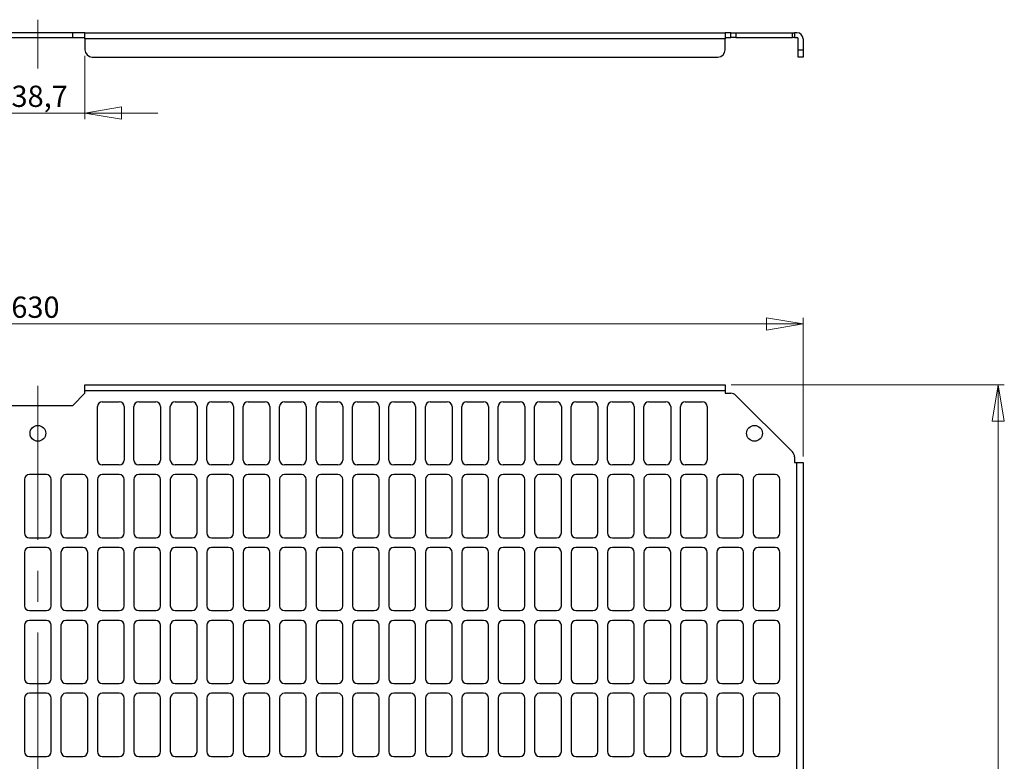
# Model space of a CAD drawing. Units: millimetres. Extents: x 19 to 385, y 36 to 289.
# Drawn here: x 222 to 385, y 157 to 279 of the extents above; entities that cross this region are included whole.
import ezdxf

# ---------------------------------------------------------------- set-up
doc = ezdxf.new("R2010")
doc.units = ezdxf.units.MM
doc.linetypes.add('CENTERX2', pattern=[20.32, 12.7, -2.54, 2.54, -2.54])
doc.styles.add('SLDTEXTSTYLE0', font='TXT', dxfattribs={"width": 0.75})
doc.dimstyles.new('SLDDIMSTYLE0', dxfattribs={"dimtxt": 3.5, "dimasz": 6, "dimexe": 0, "dimexo": 0.0625, "dimgap": 0.875, "dimtad": 1, "dimlfac": 2.5, "dimrnd": 1e-09, "dimzin": 12, "dimdsep": 46, "dimtxsty": 'SLDTEXTSTYLE0', "dimblk1": 'CLOSED', "dimblk2": 'CLOSED', "dimsah": 1, "dimcen": 0.09, "dimadec": 0, "dimazin": 3, "dimtfac": 1, "dimtofl": 0, "dimtmove": 0, "dimatfit": 3, "dimldrblk": 'CLOSED', "dimfxl": 0, "dimfrac": 2, "dimtolj": 1, "dimtzin": 12, "dimarcsym": 0})
doc.dimstyles.new('SLDDIMSTYLE5', dxfattribs={"dimtxt": 3.5, "dimasz": 6, "dimexe": 0, "dimexo": 0.0625, "dimgap": 0.875, "dimtad": 1, "dimdec": 1, "dimlfac": 2.5, "dimrnd": 1e-09, "dimzin": 12, "dimdsep": 46, "dimtxsty": 'SLDTEXTSTYLE0', "dimblk1": 'CLOSED', "dimblk2": 'CLOSED', "dimsah": 1, "dimcen": 0.09, "dimadec": 0, "dimazin": 3, "dimtfac": 1, "dimtdec": 1, "dimtmove": 0, "dimatfit": 0, "dimldrblk": 'CLOSED', "dimfxl": 0, "dimfrac": 2, "dimtolj": 1, "dimtzin": 12, "dimarcsym": 0})

# ---------------------------------------------------------------- blocks, each defined once
blk = doc.blocks.new('_Closed')
at = {"color": 0, "linetype": 'ByBlock', "lineweight": -2}
for p, q in [((-1, 0.166667), (0, 0)), ((-1, 0.166667), (-1, -0.166667)), ((0, 0), (-1, -0.166667)), ((0, 0), (-1, 0))]:
    blk.add_line(p, q, dxfattribs=at)
blk = doc.blocks.new('_D')
at = {"color": 7, "linetype": 'Continuous', "lineweight": 0}
for p, q in [((339.62, 219.25), (384.58, 219.25)), ((383.58, 47.25), (383.58, 219.25)), ((339.62, 47.25), (384.58, 47.25))]:
    blk.add_line(p, q, dxfattribs=at)
at = {"color": 7, "linetype": 'Continuous', "lineweight": 18, "xscale": 6, "yscale": 6}
for p, rotation in [((383.58, 219.25, 1.2), 90.0000000000004), ((383.58, 47.25, 1.2), 270.0000000000004)]:
    blk.add_blockref('_Closed', p, dxfattribs=dict(at, rotation=rotation))
at = {"color": 7, "linetype": 'Continuous', "lineweight": 18, "insert": (379.07, 128.85), "char_height": 3.5, "attachment_point": 1, "rotation": 90, "style": 'SLDTEXTSTYLE0'}
blk.add_mtext('430', dxfattribs=at)
blk = doc.blocks.new('_D_1')
at = {"color": 7, "linetype": 'Continuous', "lineweight": 0}
for p, q in [((99.44, 207.43), (99.44, 230.25)), ((351.44, 207.43), (351.44, 230.25)), ((351.44, 229.25), (99.44, 229.25))]:
    blk.add_line(p, q, dxfattribs=at)
at = {"color": 7, "linetype": 'Continuous', "lineweight": 18, "xscale": 6, "yscale": 6, "rotation": 180.0000000000004}
blk.add_blockref('_Closed', (99.44, 229.25, 1.2), dxfattribs=at)
at = {"color": 7, "linetype": 'Continuous', "lineweight": 18, "xscale": 6, "yscale": 6}
blk.add_blockref('_Closed', (351.44, 229.25, 1.2), dxfattribs=at)
at = {"color": 7, "linetype": 'Continuous', "lineweight": 18, "insert": (221.06, 233.76), "char_height": 3.5, "attachment_point": 1, "style": 'SLDTEXTSTYLE0'}
blk.add_mtext('630', dxfattribs=at)
blk = doc.blocks.new('_D_13')
at = {"color": 7, "linetype": 'Continuous', "lineweight": 0}
for p, q in [((217.7, 273.39), (217.7, 262.97)), ((233.18, 273.39), (233.18, 262.97)), ((217.7, 263.97), (205.7, 263.97)), ((217.7, 263.97), (233.18, 263.97)), ((233.18, 263.97), (245.18, 263.97))]:
    blk.add_line(p, q, dxfattribs=at)
at = {"color": 7, "linetype": 'Continuous', "lineweight": 18, "xscale": 6, "yscale": 6}
blk.add_blockref('_Closed', (217.7, 263.97), dxfattribs=at)
at = {"color": 7, "linetype": 'Continuous', "lineweight": 18, "xscale": 6, "yscale": 6, "rotation": 180.0000000000004}
blk.add_blockref('_Closed', (233.18, 263.97), dxfattribs=at)
at = {"color": 7, "linetype": 'Continuous', "lineweight": 18, "insert": (221.09, 268.48), "char_height": 3.5, "attachment_point": 1, "style": 'SLDTEXTSTYLE0'}
blk.add_mtext('38,7', dxfattribs=at)

msp = doc.modelspace()

# ---------------------------------------------------------------- linework, layer by layer
at = {"color": 7, "linetype": 'CENTERX2', "lineweight": 18, "ltscale": 2}
for p, q in [((225.4418, 279.3394), (225.4418, 271.3227)), ((225.4418, 219.0879), (225.4418, 46.8998))]:
    msp.add_line(p, q, dxfattribs=at)
at = {"color": 7, "linetype": 'Continuous', "lineweight": 25}
for p, q in [((231.1818, 277.1905), (219.7018, 277.1905)), ((219.7018, 276.3905), (231.1818, 276.3905)), ((231.1818, 276.3905), (231.1818, 277.1905)), ((233.1818, 277.1905), (231.1818, 277.1905)), ((231.1818, 276.3905), (233.1818, 276.3905)), ((233.1818, 277.1905), (338.6218, 277.1905)), ((233.1818, 276.1905), (233.1818, 277.1905)), ((338.6218, 276.1905), (233.1818, 276.1905)), ((233.1818, 276.1905), (233.1818, 274.3905)), ((338.6218, 277.1905), (338.6218, 276.1905)), ((339.5447, 277.1905), (338.6218, 277.1905)), ((338.6218, 276.3905), (339.5447, 276.3905)), ((338.6218, 274.3905), (338.6218, 276.1905)), ((339.5447, 276.3905), (339.5447, 277.1905)), ((339.5447, 277.1905), (340.3932, 277.1905)), ((340.3932, 276.3905), (339.5447, 276.3905)), ((340.3932, 277.1905), (340.3932, 276.3905)), ((340.3932, 277.1905), (349.6903, 277.1905)), ((340.3932, 276.3905), (349.6903, 276.3905)), ((349.6903, 276.3905), (349.6903, 277.1905)), ((349.6903, 277.1905), (350.0418, 277.1905)), ((350.0418, 276.3905), (349.6903, 276.3905)), ((350.0418, 277.1905), (350.0418, 276.3905)), ((350.4418, 277.1905), (350.0418, 277.1905)), ((350.0418, 276.3905), (350.4418, 276.3905)), ((350.6418, 274.3905), (350.6418, 276.1905)), ((351.4418, 276.1905), (351.4418, 274.3905)), ((350.6418, 274.3905), (351.4418, 274.3905)), ((350.6418, 273.1905), (350.6418, 274.3905)), ((351.4418, 274.3905), (351.4418, 273.1905)), ((234.3818, 273.1905), (337.4218, 273.1905)), ((351.4418, 273.1905), (350.6418, 273.1905)), ((233.1818, 219.2479), (338.6218, 219.2479)), ((233.1818, 218.2479), (233.1818, 219.2479)), ((338.6218, 219.2479), (338.6218, 218.2479)), ((231.1818, 215.8479), (233.1818, 217.8479)), ((233.1818, 217.8479), (233.1818, 218.2479)), ((338.6218, 218.2479), (233.1818, 218.2479)), ((338.6218, 218.2479), (338.6218, 217.8479)), ((338.6218, 217.8479), (339.5447, 217.8479)), ((349.6903, 208.1994), (340.3932, 217.4965)), ((219.7018, 215.8479), (231.1818, 215.8479)), ((236.0418, 216.4479), (238.8418, 216.4479)), ((242.0418, 216.4479), (244.8418, 216.4479)), ((248.0418, 216.4479), (250.8418, 216.4479)), ((254.0418, 216.4479), (256.8418, 216.4479)), ((260.0418, 216.4479), (262.8418, 216.4479)), ((266.0418, 216.4479), (268.8418, 216.4479)), ((272.0418, 216.4479), (274.8418, 216.4479)), ((278.0418, 216.4479), (280.8418, 216.4479)), ((284.0418, 216.4479), (286.8418, 216.4479)), ((290.0418, 216.4479), (292.8418, 216.4479)), ((296.0418, 216.4479), (298.8418, 216.4479)), ((302.0418, 216.4479), (304.8418, 216.4479)), ((308.0418, 216.4479), (310.8418, 216.4479)), ((314.0418, 216.4479), (316.8418, 216.4479)), ((320.0418, 216.4479), (322.8418, 216.4479)), ((326.0418, 216.4479), (328.8418, 216.4479)), ((332.0418, 216.4479), (334.8418, 216.4479)), ((235.2418, 206.8479), (235.2418, 215.6479)), ((239.6418, 215.6479), (239.6418, 206.8479)), ((241.2418, 206.8479), (241.2418, 215.6479)), ((245.6418, 215.6479), (245.6418, 206.8479)), ((247.2418, 206.8479), (247.2418, 215.6479)), ((251.6418, 215.6479), (251.6418, 206.8479)), ((253.2418, 206.8479), (253.2418, 215.6479)), ((257.6418, 215.6479), (257.6418, 206.8479)), ((259.2418, 206.8479), (259.2418, 215.6479)), ((263.6418, 215.6479), (263.6418, 206.8479)), ((265.2418, 206.8479), (265.2418, 215.6479)), ((269.6418, 215.6479), (269.6418, 206.8479)), ((271.2418, 206.8479), (271.2418, 215.6479)), ((275.6418, 215.6479), (275.6418, 206.8479)), ((277.2418, 206.8479), (277.2418, 215.6479)), ((281.6418, 215.6479), (281.6418, 206.8479)), ((283.2418, 206.8479), (283.2418, 215.6479)), ((287.6418, 215.6479), (287.6418, 206.8479)), ((289.2418, 206.8479), (289.2418, 215.6479)), ((293.6418, 215.6479), (293.6418, 206.8479)), ((295.2418, 206.8479), (295.2418, 215.6479)), ((299.6418, 215.6479), (299.6418, 206.8479)), ((301.2418, 206.8479), (301.2418, 215.6479)), ((305.6418, 215.6479), (305.6418, 206.8479)), ((307.2418, 206.8479), (307.2418, 215.6479)), ((311.6418, 215.6479), (311.6418, 206.8479)), ((313.2418, 206.8479), (313.2418, 215.6479)), ((317.6418, 215.6479), (317.6418, 206.8479)), ((319.2418, 206.8479), (319.2418, 215.6479)), ((323.6418, 215.6479), (323.6418, 206.8479)), ((325.2418, 206.8479), (325.2418, 215.6479)), ((329.6418, 215.6479), (329.6418, 206.8479)), ((331.2418, 206.8479), (331.2418, 215.6479)), ((335.6418, 215.6479), (335.6418, 206.8479)), ((238.8418, 206.0479), (236.0418, 206.0479)), ((244.8418, 206.0479), (242.0418, 206.0479)), ((250.8418, 206.0479), (248.0418, 206.0479)), ((256.8418, 206.0479), (254.0418, 206.0479)), ((262.8418, 206.0479), (260.0418, 206.0479)), ((268.8418, 206.0479), (266.0418, 206.0479)), ((274.8418, 206.0479), (272.0418, 206.0479)), ((280.8418, 206.0479), (278.0418, 206.0479)), ((286.8418, 206.0479), (284.0418, 206.0479)), ((292.8418, 206.0479), (290.0418, 206.0479)), ((298.8418, 206.0479), (296.0418, 206.0479)), ((304.8418, 206.0479), (302.0418, 206.0479)), ((310.8418, 206.0479), (308.0418, 206.0479)), ((316.8418, 206.0479), (314.0418, 206.0479)), ((322.8418, 206.0479), (320.0418, 206.0479)), ((328.8418, 206.0479), (326.0418, 206.0479)), ((334.8418, 206.0479), (332.0418, 206.0479)), ((350.0418, 207.3509), (350.0418, 206.4279)), ((350.0418, 206.4279), (350.4418, 206.4279)), ((350.4418, 60.0679), (350.4418, 206.4279)), ((350.4418, 206.4279), (351.4418, 206.4279)), ((351.4418, 206.4279), (351.4418, 60.0679)), ((226.8418, 204.4479), (224.0418, 204.4479)), ((232.8418, 204.4479), (230.0418, 204.4479)), ((238.8418, 204.4479), (236.0418, 204.4479)), ((244.8418, 204.4479), (242.0418, 204.4479)), ((250.8418, 204.4479), (248.0418, 204.4479)), ((256.8418, 204.4479), (254.0418, 204.4479)), ((262.8418, 204.4479), (260.0418, 204.4479)), ((268.8418, 204.4479), (266.0418, 204.4479)), ((274.8418, 204.4479), (272.0418, 204.4479)), ((280.8418, 204.4479), (278.0418, 204.4479)), ((286.8418, 204.4479), (284.0418, 204.4479)), ((292.8418, 204.4479), (290.0418, 204.4479)), ((298.8418, 204.4479), (296.0418, 204.4479)), ((304.8418, 204.4479), (302.0418, 204.4479)), ((310.8418, 204.4479), (308.0418, 204.4479)), ((316.8418, 204.4479), (314.0418, 204.4479)), ((322.8418, 204.4479), (320.0418, 204.4479)), ((328.8418, 204.4479), (326.0418, 204.4479)), ((334.8418, 204.4479), (332.0418, 204.4479)), ((340.8418, 204.4479), (338.0418, 204.4479)), ((346.8418, 204.4479), (344.0418, 204.4479)), ((223.2418, 203.6479), (223.2418, 194.8479)), ((227.6418, 194.8479), (227.6418, 203.6479)), ((229.2418, 203.6479), (229.2418, 194.8479)), ((233.6418, 194.8479), (233.6418, 203.6479)), ((235.2418, 203.6479), (235.2418, 194.8479)), ((239.6418, 194.8479), (239.6418, 203.6479)), ((241.2418, 203.6479), (241.2418, 194.8479)), ((245.6418, 194.8479), (245.6418, 203.6479)), ((247.2418, 203.6479), (247.2418, 194.8479)), ((251.6418, 194.8479), (251.6418, 203.6479)), ((253.2418, 203.6479), (253.2418, 194.8479)), ((257.6418, 194.8479), (257.6418, 203.6479)), ((259.2418, 203.6479), (259.2418, 194.8479)), ((263.6418, 194.8479), (263.6418, 203.6479)), ((265.2418, 203.6479), (265.2418, 194.8479)), ((269.6418, 194.8479), (269.6418, 203.6479)), ((271.2418, 203.6479), (271.2418, 194.8479)), ((275.6418, 194.8479), (275.6418, 203.6479)), ((277.2418, 203.6479), (277.2418, 194.8479)), ((281.6418, 194.8479), (281.6418, 203.6479)), ((283.2418, 203.6479), (283.2418, 194.8479)), ((287.6418, 194.8479), (287.6418, 203.6479)), ((289.2418, 203.6479), (289.2418, 194.8479)), ((293.6418, 194.8479), (293.6418, 203.6479)), ((295.2418, 203.6479), (295.2418, 194.8479)), ((299.6418, 194.8479), (299.6418, 203.6479)), ((301.2418, 203.6479), (301.2418, 194.8479)), ((305.6418, 194.8479), (305.6418, 203.6479)), ((307.2418, 203.6479), (307.2418, 194.8479)), ((311.6418, 194.8479), (311.6418, 203.6479)), ((313.2418, 203.6479), (313.2418, 194.8479)), ((317.6418, 194.8479), (317.6418, 203.6479)), ((319.2418, 203.6479), (319.2418, 194.8479)), ((323.6418, 194.8479), (323.6418, 203.6479)), ((325.2418, 203.6479), (325.2418, 194.8479)), ((329.6418, 194.8479), (329.6418, 203.6479)), ((331.2418, 203.6479), (331.2418, 194.8479)), ((335.6418, 194.8479), (335.6418, 203.6479)), ((337.2418, 203.6479), (337.2418, 194.8479)), ((341.6418, 194.8479), (341.6418, 203.6479)), ((343.2418, 203.6479), (343.2418, 194.8479)), ((347.6418, 194.8479), (347.6418, 203.6479)), ((224.0418, 194.0479), (226.8418, 194.0479)), ((230.0418, 194.0479), (232.8418, 194.0479)), ((236.0418, 194.0479), (238.8418, 194.0479)), ((242.0418, 194.0479), (244.8418, 194.0479)), ((248.0418, 194.0479), (250.8418, 194.0479)), ((254.0418, 194.0479), (256.8418, 194.0479)), ((260.0418, 194.0479), (262.8418, 194.0479)), ((266.0418, 194.0479), (268.8418, 194.0479)), ((272.0418, 194.0479), (274.8418, 194.0479)), ((278.0418, 194.0479), (280.8418, 194.0479)), ((284.0418, 194.0479), (286.8418, 194.0479)), ((290.0418, 194.0479), (292.8418, 194.0479)), ((296.0418, 194.0479), (298.8418, 194.0479)), ((302.0418, 194.0479), (304.8418, 194.0479)), ((308.0418, 194.0479), (310.8418, 194.0479)), ((314.0418, 194.0479), (316.8418, 194.0479)), ((320.0418, 194.0479), (322.8418, 194.0479)), ((326.0418, 194.0479), (328.8418, 194.0479)), ((332.0418, 194.0479), (334.8418, 194.0479)), ((338.0418, 194.0479), (340.8418, 194.0479)), ((344.0418, 194.0479), (346.8418, 194.0479)), ((223.2418, 191.6479), (223.2418, 182.8479)), ((226.8418, 192.4479), (224.0418, 192.4479)), ((227.6418, 182.8479), (227.6418, 191.6479)), ((229.2418, 191.6479), (229.2418, 182.8479)), ((232.8418, 192.4479), (230.0418, 192.4479)), ((233.6418, 182.8479), (233.6418, 191.6479)), ((235.2418, 191.6479), (235.2418, 182.8479)), ((238.8418, 192.4479), (236.0418, 192.4479)), ((239.6418, 182.8479), (239.6418, 191.6479)), ((241.2418, 191.6479), (241.2418, 182.8479)), ((244.8418, 192.4479), (242.0418, 192.4479)), ((245.6418, 182.8479), (245.6418, 191.6479)), ((247.2418, 191.6479), (247.2418, 182.8479)), ((250.8418, 192.4479), (248.0418, 192.4479)), ((251.6418, 182.8479), (251.6418, 191.6479)), ((253.2418, 191.6479), (253.2418, 182.8479)), ((256.8418, 192.4479), (254.0418, 192.4479)), ((257.6418, 182.8479), (257.6418, 191.6479)), ((259.2418, 191.6479), (259.2418, 182.8479)), ((262.8418, 192.4479), (260.0418, 192.4479)), ((263.6418, 182.8479), (263.6418, 191.6479)), ((265.2418, 191.6479), (265.2418, 182.8479)), ((268.8418, 192.4479), (266.0418, 192.4479)), ((269.6418, 182.8479), (269.6418, 191.6479)), ((271.2418, 191.6479), (271.2418, 182.8479)), ((274.8418, 192.4479), (272.0418, 192.4479)), ((275.6418, 182.8479), (275.6418, 191.6479)), ((277.2418, 191.6479), (277.2418, 182.8479)), ((280.8418, 192.4479), (278.0418, 192.4479)), ((281.6418, 182.8479), (281.6418, 191.6479)), ((283.2418, 191.6479), (283.2418, 182.8479)), ((286.8418, 192.4479), (284.0418, 192.4479)), ((287.6418, 182.8479), (287.6418, 191.6479)), ((289.2418, 191.6479), (289.2418, 182.8479)), ((292.8418, 192.4479), (290.0418, 192.4479)), ((293.6418, 182.8479), (293.6418, 191.6479)), ((295.2418, 191.6479), (295.2418, 182.8479)), ((298.8418, 192.4479), (296.0418, 192.4479)), ((299.6418, 182.8479), (299.6418, 191.6479)), ((301.2418, 191.6479), (301.2418, 182.8479)), ((304.8418, 192.4479), (302.0418, 192.4479)), ((305.6418, 182.8479), (305.6418, 191.6479)), ((307.2418, 191.6479), (307.2418, 182.8479)), ((310.8418, 192.4479), (308.0418, 192.4479)), ((311.6418, 182.8479), (311.6418, 191.6479)), ((313.2418, 191.6479), (313.2418, 182.8479)), ((316.8418, 192.4479), (314.0418, 192.4479)), ((317.6418, 182.8479), (317.6418, 191.6479)), ((319.2418, 191.6479), (319.2418, 182.8479)), ((322.8418, 192.4479), (320.0418, 192.4479)), ((323.6418, 182.8479), (323.6418, 191.6479)), ((325.2418, 191.6479), (325.2418, 182.8479)), ((328.8418, 192.4479), (326.0418, 192.4479)), ((329.6418, 182.8479), (329.6418, 191.6479)), ((331.2418, 191.6479), (331.2418, 182.8479)), ((334.8418, 192.4479), (332.0418, 192.4479)), ((335.6418, 182.8479), (335.6418, 191.6479)), ((337.2418, 191.6479), (337.2418, 182.8479)), ((340.8418, 192.4479), (338.0418, 192.4479)), ((341.6418, 182.8479), (341.6418, 191.6479)), ((343.2418, 191.6479), (343.2418, 182.8479)), ((346.8418, 192.4479), (344.0418, 192.4479)), ((347.6418, 182.8479), (347.6418, 191.6479)), ((224.0418, 182.0479), (226.8418, 182.0479)), ((230.0418, 182.0479), (232.8418, 182.0479)), ((236.0418, 182.0479), (238.8418, 182.0479)), ((242.0418, 182.0479), (244.8418, 182.0479)), ((248.0418, 182.0479), (250.8418, 182.0479)), ((254.0418, 182.0479), (256.8418, 182.0479)), ((260.0418, 182.0479), (262.8418, 182.0479)), ((266.0418, 182.0479), (268.8418, 182.0479)), ((272.0418, 182.0479), (274.8418, 182.0479)), ((278.0418, 182.0479), (280.8418, 182.0479)), ((284.0418, 182.0479), (286.8418, 182.0479)), ((290.0418, 182.0479), (292.8418, 182.0479)), ((296.0418, 182.0479), (298.8418, 182.0479)), ((302.0418, 182.0479), (304.8418, 182.0479)), ((308.0418, 182.0479), (310.8418, 182.0479)), ((314.0418, 182.0479), (316.8418, 182.0479)), ((320.0418, 182.0479), (322.8418, 182.0479)), ((326.0418, 182.0479), (328.8418, 182.0479)), ((332.0418, 182.0479), (334.8418, 182.0479)), ((338.0418, 182.0479), (340.8418, 182.0479)), ((344.0418, 182.0479), (346.8418, 182.0479)), ((226.8418, 180.4479), (224.0418, 180.4479)), ((232.8418, 180.4479), (230.0418, 180.4479)), ((238.8418, 180.4479), (236.0418, 180.4479)), ((244.8418, 180.4479), (242.0418, 180.4479)), ((250.8418, 180.4479), (248.0418, 180.4479)), ((256.8418, 180.4479), (254.0418, 180.4479)), ((262.8418, 180.4479), (260.0418, 180.4479)), ((268.8418, 180.4479), (266.0418, 180.4479)), ((274.8418, 180.4479), (272.0418, 180.4479)), ((280.8418, 180.4479), (278.0418, 180.4479)), ((286.8418, 180.4479), (284.0418, 180.4479)), ((292.8418, 180.4479), (290.0418, 180.4479)), ((298.8418, 180.4479), (296.0418, 180.4479)), ((304.8418, 180.4479), (302.0418, 180.4479)), ((310.8418, 180.4479), (308.0418, 180.4479)), ((316.8418, 180.4479), (314.0418, 180.4479)), ((322.8418, 180.4479), (320.0418, 180.4479)), ((328.8418, 180.4479), (326.0418, 180.4479)), ((334.8418, 180.4479), (332.0418, 180.4479)), ((340.8418, 180.4479), (338.0418, 180.4479)), ((346.8418, 180.4479), (344.0418, 180.4479)), ((223.2418, 179.6479), (223.2418, 170.8479)), ((227.6418, 170.8479), (227.6418, 179.6479)), ((229.2418, 179.6479), (229.2418, 170.8479)), ((233.6418, 170.8479), (233.6418, 179.6479)), ((235.2418, 179.6479), (235.2418, 170.8479)), ((239.6418, 170.8479), (239.6418, 179.6479)), ((241.2418, 179.6479), (241.2418, 170.8479)), ((245.6418, 170.8479), (245.6418, 179.6479)), ((247.2418, 179.6479), (247.2418, 170.8479)), ((251.6418, 170.8479), (251.6418, 179.6479)), ((253.2418, 179.6479), (253.2418, 170.8479)), ((257.6418, 170.8479), (257.6418, 179.6479)), ((259.2418, 179.6479), (259.2418, 170.8479)), ((263.6418, 170.8479), (263.6418, 179.6479)), ((265.2418, 179.6479), (265.2418, 170.8479)), ((269.6418, 170.8479), (269.6418, 179.6479)), ((271.2418, 179.6479), (271.2418, 170.8479)), ((275.6418, 170.8479), (275.6418, 179.6479)), ((277.2418, 179.6479), (277.2418, 170.8479)), ((281.6418, 170.8479), (281.6418, 179.6479)), ((283.2418, 179.6479), (283.2418, 170.8479)), ((287.6418, 170.8479), (287.6418, 179.6479)), ((289.2418, 179.6479), (289.2418, 170.8479)), ((293.6418, 170.8479), (293.6418, 179.6479)), ((295.2418, 179.6479), (295.2418, 170.8479)), ((299.6418, 170.8479), (299.6418, 179.6479)), ((301.2418, 179.6479), (301.2418, 170.8479)), ((305.6418, 170.8479), (305.6418, 179.6479)), ((307.2418, 179.6479), (307.2418, 170.8479)), ((311.6418, 170.8479), (311.6418, 179.6479)), ((313.2418, 179.6479), (313.2418, 170.8479)), ((317.6418, 170.8479), (317.6418, 179.6479)), ((319.2418, 179.6479), (319.2418, 170.8479)), ((323.6418, 170.8479), (323.6418, 179.6479)), ((325.2418, 179.6479), (325.2418, 170.8479)), ((329.6418, 170.8479), (329.6418, 179.6479)), ((331.2418, 179.6479), (331.2418, 170.8479)), ((335.6418, 170.8479), (335.6418, 179.6479)), ((337.2418, 179.6479), (337.2418, 170.8479)), ((341.6418, 170.8479), (341.6418, 179.6479)), ((343.2418, 179.6479), (343.2418, 170.8479)), ((347.6418, 170.8479), (347.6418, 179.6479)), ((224.0418, 170.0479), (226.8418, 170.0479)), ((230.0418, 170.0479), (232.8418, 170.0479)), ((236.0418, 170.0479), (238.8418, 170.0479)), ((242.0418, 170.0479), (244.8418, 170.0479)), ((248.0418, 170.0479), (250.8418, 170.0479)), ((254.0418, 170.0479), (256.8418, 170.0479)), ((260.0418, 170.0479), (262.8418, 170.0479)), ((266.0418, 170.0479), (268.8418, 170.0479)), ((272.0418, 170.0479), (274.8418, 170.0479)), ((278.0418, 170.0479), (280.8418, 170.0479)), ((284.0418, 170.0479), (286.8418, 170.0479)), ((290.0418, 170.0479), (292.8418, 170.0479)), ((296.0418, 170.0479), (298.8418, 170.0479)), ((302.0418, 170.0479), (304.8418, 170.0479)), ((308.0418, 170.0479), (310.8418, 170.0479)), ((314.0418, 170.0479), (316.8418, 170.0479)), ((320.0418, 170.0479), (322.8418, 170.0479)), ((326.0418, 170.0479), (328.8418, 170.0479)), ((332.0418, 170.0479), (334.8418, 170.0479)), ((338.0418, 170.0479), (340.8418, 170.0479)), ((344.0418, 170.0479), (346.8418, 170.0479)), ((223.2418, 167.6479), (223.2418, 158.8479)), ((226.8418, 168.4479), (224.0418, 168.4479)), ((227.6418, 158.8479), (227.6418, 167.6479)), ((229.2418, 167.6479), (229.2418, 158.8479)), ((232.8418, 168.4479), (230.0418, 168.4479)), ((233.6418, 158.8479), (233.6418, 167.6479)), ((235.2418, 167.6479), (235.2418, 158.8479)), ((238.8418, 168.4479), (236.0418, 168.4479)), ((239.6418, 158.8479), (239.6418, 167.6479)), ((241.2418, 167.6479), (241.2418, 158.8479)), ((244.8418, 168.4479), (242.0418, 168.4479)), ((245.6418, 158.8479), (245.6418, 167.6479)), ((247.2418, 167.6479), (247.2418, 158.8479)), ((250.8418, 168.4479), (248.0418, 168.4479)), ((251.6418, 158.8479), (251.6418, 167.6479)), ((253.2418, 167.6479), (253.2418, 158.8479)), ((256.8418, 168.4479), (254.0418, 168.4479)), ((257.6418, 158.8479), (257.6418, 167.6479)), ((259.2418, 167.6479), (259.2418, 158.8479)), ((262.8418, 168.4479), (260.0418, 168.4479)), ((263.6418, 158.8479), (263.6418, 167.6479)), ((265.2418, 167.6479), (265.2418, 158.8479)), ((268.8418, 168.4479), (266.0418, 168.4479)), ((269.6418, 158.8479), (269.6418, 167.6479)), ((271.2418, 167.6479), (271.2418, 158.8479)), ((274.8418, 168.4479), (272.0418, 168.4479)), ((275.6418, 158.8479), (275.6418, 167.6479)), ((277.2418, 167.6479), (277.2418, 158.8479)), ((280.8418, 168.4479), (278.0418, 168.4479)), ((281.6418, 158.8479), (281.6418, 167.6479)), ((283.2418, 167.6479), (283.2418, 158.8479)), ((286.8418, 168.4479), (284.0418, 168.4479)), ((287.6418, 158.8479), (287.6418, 167.6479)), ((289.2418, 167.6479), (289.2418, 158.8479)), ((292.8418, 168.4479), (290.0418, 168.4479)), ((293.6418, 158.8479), (293.6418, 167.6479)), ((295.2418, 167.6479), (295.2418, 158.8479)), ((298.8418, 168.4479), (296.0418, 168.4479)), ((299.6418, 158.8479), (299.6418, 167.6479)), ((301.2418, 167.6479), (301.2418, 158.8479)), ((304.8418, 168.4479), (302.0418, 168.4479)), ((305.6418, 158.8479), (305.6418, 167.6479)), ((307.2418, 167.6479), (307.2418, 158.8479)), ((310.8418, 168.4479), (308.0418, 168.4479)), ((311.6418, 158.8479), (311.6418, 167.6479)), ((313.2418, 167.6479), (313.2418, 158.8479)), ((316.8418, 168.4479), (314.0418, 168.4479)), ((317.6418, 158.8479), (317.6418, 167.6479)), ((319.2418, 167.6479), (319.2418, 158.8479)), ((322.8418, 168.4479), (320.0418, 168.4479)), ((323.6418, 158.8479), (323.6418, 167.6479)), ((325.2418, 167.6479), (325.2418, 158.8479)), ((328.8418, 168.4479), (326.0418, 168.4479)), ((329.6418, 158.8479), (329.6418, 167.6479)), ((331.2418, 167.6479), (331.2418, 158.8479)), ((334.8418, 168.4479), (332.0418, 168.4479)), ((335.6418, 158.8479), (335.6418, 167.6479)), ((337.2418, 167.6479), (337.2418, 158.8479)), ((340.8418, 168.4479), (338.0418, 168.4479)), ((341.6418, 158.8479), (341.6418, 167.6479)), ((343.2418, 167.6479), (343.2418, 158.8479)), ((346.8418, 168.4479), (344.0418, 168.4479)), ((347.6418, 158.8479), (347.6418, 167.6479)), ((224.0418, 158.0479), (226.8418, 158.0479)), ((230.0418, 158.0479), (232.8418, 158.0479)), ((236.0418, 158.0479), (238.8418, 158.0479)), ((242.0418, 158.0479), (244.8418, 158.0479)), ((248.0418, 158.0479), (250.8418, 158.0479)), ((254.0418, 158.0479), (256.8418, 158.0479)), ((260.0418, 158.0479), (262.8418, 158.0479)), ((266.0418, 158.0479), (268.8418, 158.0479)), ((272.0418, 158.0479), (274.8418, 158.0479)), ((278.0418, 158.0479), (280.8418, 158.0479)), ((284.0418, 158.0479), (286.8418, 158.0479)), ((290.0418, 158.0479), (292.8418, 158.0479)), ((296.0418, 158.0479), (298.8418, 158.0479)), ((302.0418, 158.0479), (304.8418, 158.0479)), ((308.0418, 158.0479), (310.8418, 158.0479)), ((314.0418, 158.0479), (316.8418, 158.0479)), ((320.0418, 158.0479), (322.8418, 158.0479)), ((326.0418, 158.0479), (328.8418, 158.0479)), ((332.0418, 158.0479), (334.8418, 158.0479)), ((338.0418, 158.0479), (340.8418, 158.0479)), ((344.0418, 158.0479), (346.8418, 158.0479))]:
    msp.add_line(p, q, dxfattribs=at)
for centre in [(225.4418, 211.2479), (343.4418, 211.2479)]:
    msp.add_circle(centre, 1.3, dxfattribs=at)
for centre, radius, start, end in [((350.4418, 276.1905), 1, 0, 90), ((350.4418, 276.1905), 0.2, 0, 90), ((234.3818, 274.3905), 1.2, 180, 270), ((337.4218, 274.3905), 1.2, 270, 0), ((339.5447, 216.6479), 1.2, 45, 90), ((236.0418, 215.6479), 0.8, 90, 180), ((238.8418, 215.6479), 0.8, 0, 90), ((242.0418, 215.6479), 0.8, 90, 180), ((244.8418, 215.6479), 0.8, 0, 90), ((248.0418, 215.6479), 0.8, 90, 180), ((250.8418, 215.6479), 0.8, 0, 90), ((254.0418, 215.6479), 0.8, 90, 180), ((256.8418, 215.6479), 0.8, 0, 90), ((260.0418, 215.6479), 0.8, 90, 180), ((262.8418, 215.6479), 0.8, 0, 90), ((266.0418, 215.6479), 0.8, 90, 180), ((268.8418, 215.6479), 0.8, 0, 90), ((272.0418, 215.6479), 0.8, 90, 180), ((274.8418, 215.6479), 0.8, 0, 90), ((278.0418, 215.6479), 0.8, 90, 180), ((280.8418, 215.6479), 0.8, 0, 90), ((284.0418, 215.6479), 0.8, 90, 180), ((286.8418, 215.6479), 0.8, 0, 90), ((290.0418, 215.6479), 0.8, 90, 180), ((292.8418, 215.6479), 0.8, 0, 90), ((296.0418, 215.6479), 0.8, 90, 180), ((298.8418, 215.6479), 0.8, 0, 90), ((302.0418, 215.6479), 0.8, 90, 180), ((304.8418, 215.6479), 0.8, 0, 90), ((308.0418, 215.6479), 0.8, 90, 180), ((310.8418, 215.6479), 0.8, 0, 90), ((314.0418, 215.6479), 0.8, 90, 180), ((316.8418, 215.6479), 0.8, 0, 90), ((320.0418, 215.6479), 0.8, 90, 180), ((322.8418, 215.6479), 0.8, 0, 90), ((326.0418, 215.6479), 0.8, 90, 180), ((328.8418, 215.6479), 0.8, 0, 90), ((332.0418, 215.6479), 0.8, 90, 180), ((334.8418, 215.6479), 0.8, 0, 90), ((348.8418, 207.3509), 1.2, 0, 45), ((236.0418, 206.8479), 0.8, 180, 270), ((238.8418, 206.8479), 0.8, 270, 0), ((242.0418, 206.8479), 0.8, 180, 270), ((244.8418, 206.8479), 0.8, 270, 0), ((248.0418, 206.8479), 0.8, 180, 270), ((250.8418, 206.8479), 0.8, 270, 0), ((254.0418, 206.8479), 0.8, 180, 270), ((256.8418, 206.8479), 0.8, 270, 0), ((260.0418, 206.8479), 0.8, 180, 270), ((262.8418, 206.8479), 0.8, 270, 0), ((266.0418, 206.8479), 0.8, 180, 270), ((268.8418, 206.8479), 0.8, 270, 0), ((272.0418, 206.8479), 0.8, 180, 270), ((274.8418, 206.8479), 0.8, 270, 0), ((278.0418, 206.8479), 0.8, 180, 270), ((280.8418, 206.8479), 0.8, 270, 0), ((284.0418, 206.8479), 0.8, 180, 270), ((286.8418, 206.8479), 0.8, 270, 0), ((290.0418, 206.8479), 0.8, 180, 270), ((292.8418, 206.8479), 0.8, 270, 0), ((296.0418, 206.8479), 0.8, 180, 270), ((298.8418, 206.8479), 0.8, 270, 0), ((302.0418, 206.8479), 0.8, 180, 270), ((304.8418, 206.8479), 0.8, 270, 0), ((308.0418, 206.8479), 0.8, 180, 270), ((310.8418, 206.8479), 0.8, 270, 0), ((314.0418, 206.8479), 0.8, 180, 270), ((316.8418, 206.8479), 0.8, 270, 0), ((320.0418, 206.8479), 0.8, 180, 270), ((322.8418, 206.8479), 0.8, 270, 0), ((326.0418, 206.8479), 0.8, 180, 270), ((328.8418, 206.8479), 0.8, 270, 0), ((332.0418, 206.8479), 0.8, 180, 270), ((334.8418, 206.8479), 0.8, 270, 0), ((224.0418, 203.6479), 0.8, 90, 180), ((226.8418, 203.6479), 0.8, 0, 90), ((230.0418, 203.6479), 0.8, 90, 180), ((232.8418, 203.6479), 0.8, 0, 90), ((236.0418, 203.6479), 0.8, 90, 180), ((238.8418, 203.6479), 0.8, 0, 90), ((242.0418, 203.6479), 0.8, 90, 180), ((244.8418, 203.6479), 0.8, 0, 90), ((248.0418, 203.6479), 0.8, 90, 180), ((250.8418, 203.6479), 0.8, 0, 90), ((254.0418, 203.6479), 0.8, 90, 180), ((256.8418, 203.6479), 0.8, 0, 90), ((260.0418, 203.6479), 0.8, 90, 180), ((262.8418, 203.6479), 0.8, 0, 90), ((266.0418, 203.6479), 0.8, 90, 180), ((268.8418, 203.6479), 0.8, 0, 90), ((272.0418, 203.6479), 0.8, 90, 180), ((274.8418, 203.6479), 0.8, 0, 90), ((278.0418, 203.6479), 0.8, 90, 180), ((280.8418, 203.6479), 0.8, 0, 90), ((284.0418, 203.6479), 0.8, 90, 180), ((286.8418, 203.6479), 0.8, 0, 90), ((290.0418, 203.6479), 0.8, 90, 180), ((292.8418, 203.6479), 0.8, 0, 90), ((296.0418, 203.6479), 0.8, 90, 180), ((298.8418, 203.6479), 0.8, 0, 90), ((302.0418, 203.6479), 0.8, 90, 180), ((304.8418, 203.6479), 0.8, 0, 90), ((308.0418, 203.6479), 0.8, 90, 180), ((310.8418, 203.6479), 0.8, 0, 90), ((314.0418, 203.6479), 0.8, 90, 180), ((316.8418, 203.6479), 0.8, 0, 90), ((320.0418, 203.6479), 0.8, 90, 180), ((322.8418, 203.6479), 0.8, 0, 90), ((326.0418, 203.6479), 0.8, 90, 180), ((328.8418, 203.6479), 0.8, 0, 90), ((332.0418, 203.6479), 0.8, 90, 180), ((334.8418, 203.6479), 0.8, 0, 90), ((338.0418, 203.6479), 0.8, 90, 180), ((340.8418, 203.6479), 0.8, 0, 90), ((344.0418, 203.6479), 0.8, 90, 180), ((346.8418, 203.6479), 0.8, 0, 90), ((224.0418, 194.8479), 0.8, 180, 270), ((226.8418, 194.8479), 0.8, 270, 0), ((230.0418, 194.8479), 0.8, 180, 270), ((232.8418, 194.8479), 0.8, 270, 0), ((236.0418, 194.8479), 0.8, 180, 270), ((238.8418, 194.8479), 0.8, 270, 0), ((242.0418, 194.8479), 0.8, 180, 270), ((244.8418, 194.8479), 0.8, 270, 0), ((248.0418, 194.8479), 0.8, 180, 270), ((250.8418, 194.8479), 0.8, 270, 0), ((254.0418, 194.8479), 0.8, 180, 270), ((256.8418, 194.8479), 0.8, 270, 0), ((260.0418, 194.8479), 0.8, 180, 270), ((262.8418, 194.8479), 0.8, 270, 0), ((266.0418, 194.8479), 0.8, 180, 270), ((268.8418, 194.8479), 0.8, 270, 0), ((272.0418, 194.8479), 0.8, 180, 270), ((274.8418, 194.8479), 0.8, 270, 0), ((278.0418, 194.8479), 0.8, 180, 270), ((280.8418, 194.8479), 0.8, 270, 0), ((284.0418, 194.8479), 0.8, 180, 270), ((286.8418, 194.8479), 0.8, 270, 0), ((290.0418, 194.8479), 0.8, 180, 270), ((292.8418, 194.8479), 0.8, 270, 0), ((296.0418, 194.8479), 0.8, 180, 270), ((298.8418, 194.8479), 0.8, 270, 0), ((302.0418, 194.8479), 0.8, 180, 270), ((304.8418, 194.8479), 0.8, 270, 0), ((308.0418, 194.8479), 0.8, 180, 270), ((310.8418, 194.8479), 0.8, 270, 0), ((314.0418, 194.8479), 0.8, 180, 270), ((316.8418, 194.8479), 0.8, 270, 0), ((320.0418, 194.8479), 0.8, 180, 270), ((322.8418, 194.8479), 0.8, 270, 0), ((326.0418, 194.8479), 0.8, 180, 270), ((328.8418, 194.8479), 0.8, 270, 0), ((332.0418, 194.8479), 0.8, 180, 270), ((334.8418, 194.8479), 0.8, 270, 0), ((338.0418, 194.8479), 0.8, 180, 270), ((340.8418, 194.8479), 0.8, 270, 0), ((344.0418, 194.8479), 0.8, 180, 270), ((346.8418, 194.8479), 0.8, 270, 0), ((224.0418, 191.6479), 0.8, 90, 180), ((226.8418, 191.6479), 0.8, 0, 90), ((230.0418, 191.6479), 0.8, 90, 180), ((232.8418, 191.6479), 0.8, 0, 90), ((236.0418, 191.6479), 0.8, 90, 180), ((238.8418, 191.6479), 0.8, 0, 90), ((242.0418, 191.6479), 0.8, 90, 180), ((244.8418, 191.6479), 0.8, 0, 90), ((248.0418, 191.6479), 0.8, 90, 180), ((250.8418, 191.6479), 0.8, 0, 90), ((254.0418, 191.6479), 0.8, 90, 180), ((256.8418, 191.6479), 0.8, 0, 90), ((260.0418, 191.6479), 0.8, 90, 180), ((262.8418, 191.6479), 0.8, 0, 90), ((266.0418, 191.6479), 0.8, 90, 180), ((268.8418, 191.6479), 0.8, 0, 90), ((272.0418, 191.6479), 0.8, 90, 180), ((274.8418, 191.6479), 0.8, 0, 90), ((278.0418, 191.6479), 0.8, 90, 180), ((280.8418, 191.6479), 0.8, 0, 90), ((284.0418, 191.6479), 0.8, 90, 180), ((286.8418, 191.6479), 0.8, 0, 90), ((290.0418, 191.6479), 0.8, 90, 180), ((292.8418, 191.6479), 0.8, 0, 90), ((296.0418, 191.6479), 0.8, 90, 180), ((298.8418, 191.6479), 0.8, 0, 90), ((302.0418, 191.6479), 0.8, 90, 180), ((304.8418, 191.6479), 0.8, 0, 90), ((308.0418, 191.6479), 0.8, 90, 180), ((310.8418, 191.6479), 0.8, 0, 90), ((314.0418, 191.6479), 0.8, 90, 180), ((316.8418, 191.6479), 0.8, 0, 90), ((320.0418, 191.6479), 0.8, 90, 180), ((322.8418, 191.6479), 0.8, 0, 90), ((326.0418, 191.6479), 0.8, 90, 180), ((328.8418, 191.6479), 0.8, 0, 90), ((332.0418, 191.6479), 0.8, 90, 180), ((334.8418, 191.6479), 0.8, 0, 90), ((338.0418, 191.6479), 0.8, 90, 180), ((340.8418, 191.6479), 0.8, 0, 90), ((344.0418, 191.6479), 0.8, 90, 180), ((346.8418, 191.6479), 0.8, 0, 90), ((224.0418, 182.8479), 0.8, 180, 270), ((226.8418, 182.8479), 0.8, 270, 0), ((230.0418, 182.8479), 0.8, 180, 270), ((232.8418, 182.8479), 0.8, 270, 0), ((236.0418, 182.8479), 0.8, 180, 270), ((238.8418, 182.8479), 0.8, 270, 0), ((242.0418, 182.8479), 0.8, 180, 270), ((244.8418, 182.8479), 0.8, 270, 0), ((248.0418, 182.8479), 0.8, 180, 270), ((250.8418, 182.8479), 0.8, 270, 0), ((254.0418, 182.8479), 0.8, 180, 270), ((256.8418, 182.8479), 0.8, 270, 0), ((260.0418, 182.8479), 0.8, 180, 270), ((262.8418, 182.8479), 0.8, 270, 0), ((266.0418, 182.8479), 0.8, 180, 270), ((268.8418, 182.8479), 0.8, 270, 0), ((272.0418, 182.8479), 0.8, 180, 270), ((274.8418, 182.8479), 0.8, 270, 0), ((278.0418, 182.8479), 0.8, 180, 270), ((280.8418, 182.8479), 0.8, 270, 0), ((284.0418, 182.8479), 0.8, 180, 270), ((286.8418, 182.8479), 0.8, 270, 0), ((290.0418, 182.8479), 0.8, 180, 270), ((292.8418, 182.8479), 0.8, 270, 0), ((296.0418, 182.8479), 0.8, 180, 270), ((298.8418, 182.8479), 0.8, 270, 0), ((302.0418, 182.8479), 0.8, 180, 270), ((304.8418, 182.8479), 0.8, 270, 0), ((308.0418, 182.8479), 0.8, 180, 270), ((310.8418, 182.8479), 0.8, 270, 0), ((314.0418, 182.8479), 0.8, 180, 270), ((316.8418, 182.8479), 0.8, 270, 0), ((320.0418, 182.8479), 0.8, 180, 270), ((322.8418, 182.8479), 0.8, 270, 0), ((326.0418, 182.8479), 0.8, 180, 270), ((328.8418, 182.8479), 0.8, 270, 0), ((332.0418, 182.8479), 0.8, 180, 270), ((334.8418, 182.8479), 0.8, 270, 0), ((338.0418, 182.8479), 0.8, 180, 270), ((340.8418, 182.8479), 0.8, 270, 0), ((344.0418, 182.8479), 0.8, 180, 270), ((346.8418, 182.8479), 0.8, 270, 0), ((224.0418, 179.6479), 0.8, 90, 180), ((226.8418, 179.6479), 0.8, 0, 90), ((230.0418, 179.6479), 0.8, 90, 180), ((232.8418, 179.6479), 0.8, 0, 90), ((236.0418, 179.6479), 0.8, 90, 180), ((238.8418, 179.6479), 0.8, 0, 90), ((242.0418, 179.6479), 0.8, 90, 180), ((244.8418, 179.6479), 0.8, 0, 90), ((248.0418, 179.6479), 0.8, 90, 180), ((250.8418, 179.6479), 0.8, 0, 90), ((254.0418, 179.6479), 0.8, 90, 180), ((256.8418, 179.6479), 0.8, 0, 90), ((260.0418, 179.6479), 0.8, 90, 180), ((262.8418, 179.6479), 0.8, 0, 90), ((266.0418, 179.6479), 0.8, 90, 180), ((268.8418, 179.6479), 0.8, 0, 90), ((272.0418, 179.6479), 0.8, 90, 180), ((274.8418, 179.6479), 0.8, 0, 90), ((278.0418, 179.6479), 0.8, 90, 180), ((280.8418, 179.6479), 0.8, 0, 90), ((284.0418, 179.6479), 0.8, 90, 180), ((286.8418, 179.6479), 0.8, 0, 90), ((290.0418, 179.6479), 0.8, 90, 180), ((292.8418, 179.6479), 0.8, 0, 90), ((296.0418, 179.6479), 0.8, 90, 180), ((298.8418, 179.6479), 0.8, 0, 90), ((302.0418, 179.6479), 0.8, 90, 180), ((304.8418, 179.6479), 0.8, 0, 90), ((308.0418, 179.6479), 0.8, 90, 180), ((310.8418, 179.6479), 0.8, 0, 90), ((314.0418, 179.6479), 0.8, 90, 180), ((316.8418, 179.6479), 0.8, 0, 90), ((320.0418, 179.6479), 0.8, 90, 180), ((322.8418, 179.6479), 0.8, 0, 90), ((326.0418, 179.6479), 0.8, 90, 180), ((328.8418, 179.6479), 0.8, 0, 90), ((332.0418, 179.6479), 0.8, 90, 180), ((334.8418, 179.6479), 0.8, 0, 90), ((338.0418, 179.6479), 0.8, 90, 180), ((340.8418, 179.6479), 0.8, 0, 90), ((344.0418, 179.6479), 0.8, 90, 180), ((346.8418, 179.6479), 0.8, 0, 90), ((224.0418, 170.8479), 0.8, 180, 270), ((226.8418, 170.8479), 0.8, 270, 0), ((230.0418, 170.8479), 0.8, 180, 270), ((232.8418, 170.8479), 0.8, 270, 0), ((236.0418, 170.8479), 0.8, 180, 270), ((238.8418, 170.8479), 0.8, 270, 0), ((242.0418, 170.8479), 0.8, 180, 270), ((244.8418, 170.8479), 0.8, 270, 0), ((248.0418, 170.8479), 0.8, 180, 270), ((250.8418, 170.8479), 0.8, 270, 0), ((254.0418, 170.8479), 0.8, 180, 270), ((256.8418, 170.8479), 0.8, 270, 0), ((260.0418, 170.8479), 0.8, 180, 270), ((262.8418, 170.8479), 0.8, 270, 0), ((266.0418, 170.8479), 0.8, 180, 270), ((268.8418, 170.8479), 0.8, 270, 0), ((272.0418, 170.8479), 0.8, 180, 270), ((274.8418, 170.8479), 0.8, 270, 0), ((278.0418, 170.8479), 0.8, 180, 270), ((280.8418, 170.8479), 0.8, 270, 0), ((284.0418, 170.8479), 0.8, 180, 270), ((286.8418, 170.8479), 0.8, 270, 0), ((290.0418, 170.8479), 0.8, 180, 270), ((292.8418, 170.8479), 0.8, 270, 0), ((296.0418, 170.8479), 0.8, 180, 270), ((298.8418, 170.8479), 0.8, 270, 0), ((302.0418, 170.8479), 0.8, 180, 270), ((304.8418, 170.8479), 0.8, 270, 0), ((308.0418, 170.8479), 0.8, 180, 270), ((310.8418, 170.8479), 0.8, 270, 0), ((314.0418, 170.8479), 0.8, 180, 270), ((316.8418, 170.8479), 0.8, 270, 0), ((320.0418, 170.8479), 0.8, 180, 270), ((322.8418, 170.8479), 0.8, 270, 0), ((326.0418, 170.8479), 0.8, 180, 270), ((328.8418, 170.8479), 0.8, 270, 0), ((332.0418, 170.8479), 0.8, 180, 270), ((334.8418, 170.8479), 0.8, 270, 0), ((338.0418, 170.8479), 0.8, 180, 270), ((340.8418, 170.8479), 0.8, 270, 0), ((344.0418, 170.8479), 0.8, 180, 270), ((346.8418, 170.8479), 0.8, 270, 0), ((224.0418, 167.6479), 0.8, 90, 180), ((226.8418, 167.6479), 0.8, 0, 90), ((230.0418, 167.6479), 0.8, 90, 180), ((232.8418, 167.6479), 0.8, 0, 90), ((236.0418, 167.6479), 0.8, 90, 180), ((238.8418, 167.6479), 0.8, 0, 90), ((242.0418, 167.6479), 0.8, 90, 180), ((244.8418, 167.6479), 0.8, 0, 90), ((248.0418, 167.6479), 0.8, 90, 180), ((250.8418, 167.6479), 0.8, 0, 90), ((254.0418, 167.6479), 0.8, 90, 180), ((256.8418, 167.6479), 0.8, 0, 90), ((260.0418, 167.6479), 0.8, 90, 180), ((262.8418, 167.6479), 0.8, 0, 90), ((266.0418, 167.6479), 0.8, 90, 180), ((268.8418, 167.6479), 0.8, 0, 90), ((272.0418, 167.6479), 0.8, 90, 180), ((274.8418, 167.6479), 0.8, 0, 90), ((278.0418, 167.6479), 0.8, 90, 180), ((280.8418, 167.6479), 0.8, 0, 90), ((284.0418, 167.6479), 0.8, 90, 180), ((286.8418, 167.6479), 0.8, 0, 90), ((290.0418, 167.6479), 0.8, 90, 180), ((292.8418, 167.6479), 0.8, 0, 90), ((296.0418, 167.6479), 0.8, 90, 180), ((298.8418, 167.6479), 0.8, 0, 90), ((302.0418, 167.6479), 0.8, 90, 180), ((304.8418, 167.6479), 0.8, 0, 90), ((308.0418, 167.6479), 0.8, 90, 180), ((310.8418, 167.6479), 0.8, 0, 90), ((314.0418, 167.6479), 0.8, 90, 180), ((316.8418, 167.6479), 0.8, 0, 90), ((320.0418, 167.6479), 0.8, 90, 180), ((322.8418, 167.6479), 0.8, 0, 90), ((326.0418, 167.6479), 0.8, 90, 180), ((328.8418, 167.6479), 0.8, 0, 90), ((332.0418, 167.6479), 0.8, 90, 180), ((334.8418, 167.6479), 0.8, 0, 90), ((338.0418, 167.6479), 0.8, 90, 180), ((340.8418, 167.6479), 0.8, 0, 90), ((344.0418, 167.6479), 0.8, 90, 180), ((346.8418, 167.6479), 0.8, 0, 90), ((224.0418, 158.8479), 0.8, 180, 270), ((226.8418, 158.8479), 0.8, 270, 0), ((230.0418, 158.8479), 0.8, 180, 270), ((232.8418, 158.8479), 0.8, 270, 0), ((236.0418, 158.8479), 0.8, 180, 270), ((238.8418, 158.8479), 0.8, 270, 0), ((242.0418, 158.8479), 0.8, 180, 270), ((244.8418, 158.8479), 0.8, 270, 0), ((248.0418, 158.8479), 0.8, 180, 270), ((250.8418, 158.8479), 0.8, 270, 0), ((254.0418, 158.8479), 0.8, 180, 270), ((256.8418, 158.8479), 0.8, 270, 0), ((260.0418, 158.8479), 0.8, 180, 270), ((262.8418, 158.8479), 0.8, 270, 0), ((266.0418, 158.8479), 0.8, 180, 270), ((268.8418, 158.8479), 0.8, 270, 0), ((272.0418, 158.8479), 0.8, 180, 270), ((274.8418, 158.8479), 0.8, 270, 0), ((278.0418, 158.8479), 0.8, 180, 270), ((280.8418, 158.8479), 0.8, 270, 0), ((284.0418, 158.8479), 0.8, 180, 270), ((286.8418, 158.8479), 0.8, 270, 0), ((290.0418, 158.8479), 0.8, 180, 270), ((292.8418, 158.8479), 0.8, 270, 0), ((296.0418, 158.8479), 0.8, 180, 270), ((298.8418, 158.8479), 0.8, 270, 0), ((302.0418, 158.8479), 0.8, 180, 270), ((304.8418, 158.8479), 0.8, 270, 0), ((308.0418, 158.8479), 0.8, 180, 270), ((310.8418, 158.8479), 0.8, 270, 0), ((314.0418, 158.8479), 0.8, 180, 270), ((316.8418, 158.8479), 0.8, 270, 0), ((320.0418, 158.8479), 0.8, 180, 270), ((322.8418, 158.8479), 0.8, 270, 0), ((326.0418, 158.8479), 0.8, 180, 270), ((328.8418, 158.8479), 0.8, 270, 0), ((332.0418, 158.8479), 0.8, 180, 270), ((334.8418, 158.8479), 0.8, 270, 0), ((338.0418, 158.8479), 0.8, 180, 270), ((340.8418, 158.8479), 0.8, 270, 0), ((344.0418, 158.8479), 0.8, 180, 270), ((346.8418, 158.8479), 0.8, 270, 0)]:
    msp.add_arc(centre, radius, start, end, dxfattribs=at)

# ---------------------------------------------------------------- dimensions: what is measured, and where the dimension line sits
at = {"color": 7, "linetype": 'Continuous', "lineweight": 18}
for base, p1, p2, dimstyle, picture, middle in [((233.1818, 263.9657), (217.7018, 274.3905), (233.1818, 274.3905), 'SLDDIMSTYLE5', '_D_13', (225.6125, 263.9657)), ((99.4418, 229.2479), (351.4418, 206.4279), (99.4418, 206.4279), 'SLDDIMSTYLE0', '_D_1', (224.939, 229.2479))]:
    dim = msp.add_linear_dim(base=base, p1=p1, p2=p2, dimstyle=dimstyle, dxfattribs=at)
    dim.commit()
    dim.dimension.update_dxf_attribs({"geometry": picture, "text_midpoint": middle, "dimtype": 160})
dim = msp.add_linear_dim(base=(383.5841, 219.2479), p1=(338.6218, 47.2479), p2=(338.6218, 219.2479), angle=90, dimstyle='SLDDIMSTYLE0', dxfattribs=at)
dim.commit()
dim.dimension.update_dxf_attribs({"geometry": '_D', "text_midpoint": (383.5841, 132.7318), "dimtype": 160})

doc.saveas('drawing.dxf')
